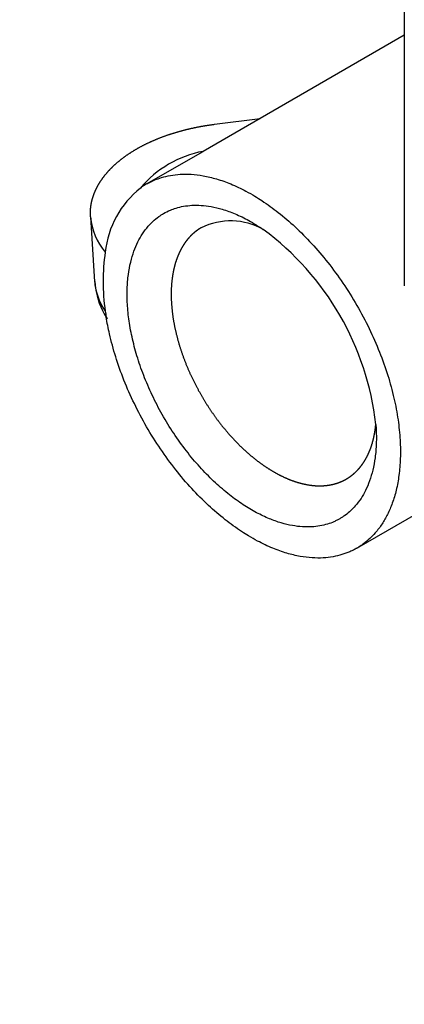
# Model space of a CAD drawing. Units: millimetres. Extents: x 7 to 203, y 4 to 291.
# Drawn here: x 103 to 105, y 99 to 106 of the extents above; entities that cross this region are included whole.
import ezdxf
from ezdxf.enums import TextEntityAlignment as Align

# ---------------------------------------------------------------- set-up
doc = ezdxf.new("R2010")
doc.units = ezdxf.units.MM
doc.layers.add('Layer1', color=7, linetype='Continuous')
doc.layers.add('Layer3', color=7, linetype='Continuous')
doc.styles.add('SEACAD_Arial', font='arial.ttf')
doc.dimstyles.get("Standard").update_dxf_attribs({"dimtxt": 0.18, "dimasz": 0.18, "dimexe": 0.18, "dimexo": 0.0625, "dimgap": 0.09, "dimtad": 0, "dimtih": 1, "dimtoh": 1, "dimdec": 4, "dimzin": 0, "dimdsep": 46, "dimtxsty": 'Standard', "dimcen": 0.09, "dimadec": 0, "dimazin": 0, "dimtfac": 1, "dimtdec": 4, "dimtofl": 0, "dimtmove": 0, "dimatfit": 3, "dimfxl": 0, "dimtolj": 1, "dimtzin": 0, "dimarcsym": 0})

# ---------------------------------------------------------------- blocks, each defined once
blk = doc.blocks.new('DMBLK104')
at = {"layer": 'Layer3', "linetype": 'Continuous'}
for points in [[(49.9078, 138.592), (51.9078, 138.592), (50.9078, 144.592)], [(49.9078, 75.1869), (50.9078, 69.1869), (51.9078, 75.1869)]]:
    blk.add_hatch(color=7, dxfattribs=at).paths.add_polyline_path(points)
at = {"layer": 'Layer3', "color": 7, "linetype": 'Continuous'}
for p, q in [((124.9224, 144.592), (47.9078, 144.592)), ((50.9078, 111.9895), (50.9078, 144.592)), ((50.9078, 69.1869), (50.9078, 101.7895)), ((124.9224, 69.1869), (47.9078, 69.1869))]:
    blk.add_line(p, q, dxfattribs=at)
at = {"layer": 'Layer3', "color": 7, "linetype": 'Continuous', "style": 'SEACAD_Arial'}
blk.add_text('151', height=6, dxfattribs=at).set_placement((43.8643, 109.8895), align=Align.TOP_LEFT)
blk = doc.blocks.new('DMBLK105')
at = {"layer": 'Layer3', "linetype": 'Continuous'}
for points in [[(66.2645, 101.342), (68.2645, 101.342), (67.2645, 107.342)], [(66.2645, 76.842), (67.2645, 70.842), (68.2645, 76.842)]]:
    blk.add_hatch(color=7, dxfattribs=at).paths.add_polyline_path(points)
at = {"layer": 'Layer3', "color": 7, "linetype": 'Continuous'}
for p, q in [((87.0508, 107.342), (64.2645, 107.342)), ((67.2645, 107.342), (67.2645, 94.192)), ((67.2645, 83.992), (67.2645, 70.842)), ((105.6724, 70.842), (64.2645, 70.842))]:
    blk.add_line(p, q, dxfattribs=at)
at = {"layer": 'Layer3', "color": 7, "linetype": 'Continuous', "style": 'SEACAD_Arial'}
blk.add_text('73', height=6, dxfattribs=at).set_placement((62.5689, 92.092), align=Align.TOP_LEFT)

msp = doc.modelspace()

# ---------------------------------------------------------------- linework, layer by layer
at = {"layer": 'Layer1', "color": 7, "linetype": 'Continuous'}
for p, q in [((104.98866, 106.196), (104.98866, 105.51768)), ((104.98866, 105.51768), (104.06283, 104.98314)), ((104.98866, 105.51768), (104.98866, 104.07078)), ((104.06283, 104.98314), (103.69706, 104.77197)), ((103.76904, 104.94558), (104.06283, 104.98314)), ((103.33423, 104.56249), (103.69706, 104.77197)), ((103.33401, 104.56236), (103.33423, 104.56249)), ((102.97364, 104.35117), (102.97364, 104.35129)), ((102.97364, 104.35117), (103.00037, 103.93507)), ((104.98866, 104.07078), (104.98866, 103.90748)), ((103.00082, 103.9355), (103.00564, 103.89372)), ((104.8057, 103.01888), (104.8057, 103.01889)), ((104.6844, 102.22432), (105.32912, 102.59655)), ((104.6844, 102.22432), (104.68401, 102.2241))]:
    msp.add_line(p, q, dxfattribs=at)
for centre, radius in [((124.9224, 107.34202), 29.6), ((124.9224, 107.34202), 28.84567), ((124.9224, 107.34202), 27.56923), ((124.92242, 107.34202), 25)]:
    msp.add_circle(centre, radius, dxfattribs=at)
for centre, radius, start, end in [((103.82588, 104.08916), 0.69486, 100.683653, 139.933874), ((103.55928, 104.1722), 0.45053, 120.000463, 126.057228), ((103.67812, 104.05828), 0.61326, 128.770099, 173.779512), ((103.37425, 104.38586), 0.4021, 184.950114, 220.497753), ((103.87317, 103.89633), 0.42894, 60.687737, 116.070684), ((103.0053, 102.81374), 1.81205, 6.500682, 53.498991), ((104.33444, 103.93622), 1.27992, 171.530585, 188.510143), ((103.3338, 103.95655), 0.33412, 183.685348, 190.838067), ((103.47664, 103.96221), 0.47595, 188.27322, 212.350624), ((103.38765, 103.97052), 0.38965, 191.366373, 215.037272), ((104.69989, 103.97372), 1.64699, 187.919039, 189.301311), ((103.54959, 103.99951), 0.55759, 211.577863, 213.026264)]:
    msp.add_arc(centre, radius, start, end, dxfattribs=at)
for points, degree, knots in [([(102.97364, 104.35129), (102.97319, 104.35821), (102.97303, 104.36525), (102.97258, 104.38415), (102.97431, 104.40354), (102.97559, 104.41781), (102.97818, 104.43253), (102.98157, 104.45177), (102.98731, 104.47134), (102.99153, 104.4857), (102.99719, 104.50041), (103.00458, 104.51961), (103.01443, 104.53893), (103.02166, 104.55309), (103.0304, 104.56747), (103.04178, 104.58619), (103.05567, 104.60485), (103.06584, 104.6185), (103.07754, 104.63223), (103.1043, 104.66361), (103.13776, 104.69326), (103.1706, 104.72237), (103.20963, 104.74932), (103.24768, 104.7756), (103.29128, 104.79939), (103.33352, 104.82243), (103.38054, 104.84274), (103.42584, 104.8623), (103.47512, 104.87898), (103.52233, 104.89496), (103.57276, 104.90804), (103.62755, 104.92225), (103.6854, 104.93271), (103.72635, 104.94011), (103.76904, 104.94558)], 2, [0, 0, 0, 0.0171317, 0.0171317, 0.063935, 0.063935, 0.0990374, 0.0990374, 0.1458407, 0.1458407, 0.1809431, 0.1809431, 0.2277464, 0.2277464, 0.2628488, 0.2628488, 0.3096521, 0.3096521, 0.3447545, 0.3447545, 0.4266602, 0.4266602, 0.5085659, 0.5085659, 0.5904716, 0.5904716, 0.6723772, 0.6723772, 0.7542829, 0.7542829, 0.8361886, 0.8361886, 0.9297951, 0.9297951, 1, 1, 1]), ([(103.33423, 104.56249), (103.34258, 104.5671), (103.35938, 104.57638), (103.39104, 104.59067), (103.43312, 104.60584), (103.48806, 104.61891), (103.55211, 104.62618), (103.62314, 104.62567), (103.70124, 104.61591), (103.78632, 104.59537), (103.878, 104.56257), (103.95978, 104.52367), (104.02553, 104.48633), (104.09593, 104.44201), (104.18362, 104.37851), (104.29068, 104.28645), (104.39692, 104.17935), (104.49985, 104.05846), (104.59694, 103.92578), (104.68576, 103.78395), (104.76418, 103.63612), (104.83054, 103.48569), (104.88376, 103.33611), (104.9234, 103.19055), (104.9496, 103.05179), (104.96303, 102.92202), (104.96478, 102.8028), (104.95619, 102.6951), (104.93875, 102.5993), (104.914, 102.51535), (104.8834, 102.44283), (104.84691, 102.37856), (104.80815, 102.32697), (104.76728, 102.28454), (104.73405, 102.25685), (104.70882, 102.23935), (104.69478, 102.23043), (104.6878, 102.22632), (104.6844, 102.22432)], 3, [0, 0, 0, 0, 0.0084069, 0.0169127, 0.0305886, 0.0477793, 0.06657, 0.0872769, 0.1102394, 0.1357993, 0.1642727, 0.1959164, 0.2154936, 0.2309001, 0.2692334, 0.3107877, 0.3552396, 0.4020762, 0.4506132, 0.5000359, 0.5494585, 0.5979955, 0.6448321, 0.689284, 0.7308383, 0.7691716, 0.8041464, 0.8357901, 0.8642634, 0.8898233, 0.9127858, 0.9334927, 0.9548263, 0.9694725, 0.9853419, 0.9928592, 0.9965245, 1, 1, 1, 1]), ([(104.8057, 103.01888), (104.80626, 103.01092), (104.80918, 102.96978), (104.81008, 102.89834), (104.80293, 102.80807), (104.7883, 102.72777), (104.76756, 102.65741), (104.74191, 102.59662), (104.71133, 102.54275), (104.67884, 102.49951), (104.64458, 102.46394), (104.61672, 102.44074), (104.59558, 102.42606), (104.5837, 102.41853), (104.57481, 102.41324), (104.56578, 102.40819), (104.55332, 102.40166), (104.53004, 102.39069), (104.49375, 102.37733), (104.44567, 102.36588), (104.39198, 102.35979), (104.33245, 102.36021), (104.26699, 102.3684), (104.19567, 102.38561), (104.11883, 102.41311), (104.03705, 102.45201), (103.95124, 102.50324), (103.86267, 102.56738), (103.77292, 102.64455), (103.68388, 102.73432), (103.5976, 102.83565), (103.51622, 102.94686), (103.44178, 103.06574), (103.37605, 103.18965), (103.32043, 103.31573), (103.27581, 103.44111), (103.24259, 103.56311), (103.22063, 103.67942), (103.20937, 103.78819), (103.20791, 103.88812), (103.21511, 103.97839), (103.22972, 104.05869), (103.25047, 104.12905), (103.27612, 104.18984), (103.3067, 104.24371), (103.33919, 104.28695), (103.37488, 104.32401), (103.4083, 104.3514), (103.44644, 104.37592), (103.48343, 104.39421), (103.52631, 104.40961), (103.57236, 104.42058), (103.62605, 104.42667), (103.68558, 104.42625), (103.75104, 104.41806), (103.82448, 104.40035), (103.90571, 104.37077), (103.99451, 104.3278), (104.05259, 104.29016), (104.08317, 104.27035)], 3, [0, 0, 0, 0, 0.0056768, 0.0293262, 0.0507232, 0.0699765, 0.0872597, 0.1027866, 0.1167883, 0.1312138, 0.1411173, 0.151848, 0.1569311, 0.1594095, 0.1618483, 0.1642871, 0.1667655, 0.1718486, 0.1825793, 0.1942033, 0.2069094, 0.2209111, 0.236438, 0.2537212, 0.2729745, 0.2943715, 0.3180209, 0.3439414, 0.3720398, 0.4020975, 0.4337678, 0.4665878, 0.5000067, 0.5334256, 0.5662456, 0.5979158, 0.6279736, 0.656072, 0.6819924, 0.7056418, 0.7270389, 0.7462921, 0.7635754, 0.7791023, 0.793104, 0.8075295, 0.817433, 0.8296312, 0.8381587, 0.8496374, 0.8588849, 0.8705089, 0.883215, 0.8972167, 0.9127436, 0.9300268, 0.9508252, 0.9741092, 1, 1, 1, 1]), ([(103.68466, 104.28163), (103.68151, 104.2798), (103.67873, 104.27812), (103.67607, 104.2765), (103.67285, 104.27445), (103.66723, 104.27088), (103.6612, 104.26664), (103.64973, 104.25859), (103.63849, 104.24907), (103.62577, 104.23829), (103.6137, 104.22568), (103.60474, 104.21633), (103.59607, 104.20575), (103.58464, 104.19181), (103.5741, 104.17592), (103.56629, 104.16415), (103.55893, 104.15108), (103.54923, 104.13384), (103.54068, 104.11464), (103.53433, 104.1004), (103.52862, 104.08485), (103.52109, 104.06436), (103.51495, 104.04194), (103.5104, 104.02532), (103.50663, 104.00743), (103.50167, 103.98388), (103.49829, 103.9585), (103.4958, 103.93972), (103.49422, 103.91975), (103.49055, 103.87345), (103.4923, 103.82337), (103.49404, 103.77338), (103.50131, 103.72039), (103.50852, 103.66791), (103.52118, 103.61331), (103.53361, 103.55967), (103.55126, 103.50483), (103.56846, 103.45138), (103.59047, 103.39762), (103.61175, 103.34564), (103.63733, 103.29416), (103.66189, 103.24473), (103.69018, 103.19648), (103.71715, 103.15048), (103.74726, 103.10617), (103.77579, 103.06418), (103.80689, 103.02426), (103.83621, 102.98662), (103.86757, 102.95129), (103.8986, 102.91633), (103.93135, 102.88406), (103.96537, 102.85055), (104.00089, 102.82047), (104.03759, 102.78939), (104.07545, 102.76251), (104.11434, 102.7349), (104.15391, 102.71227), (104.1943, 102.68919), (104.23482, 102.67182), (104.27585, 102.65423), (104.31637, 102.643), (104.35706, 102.63172), (104.39656, 102.62726), (104.41888, 102.62475), (104.44098, 102.62451), (104.45713, 102.62435), (104.47333, 102.6255), (104.49432, 102.627), (104.51489, 102.63088), (104.52983, 102.63371), (104.5447, 102.63794), (104.56385, 102.64339), (104.58239, 102.65126), (104.59578, 102.65694), (104.60897, 102.66408), (104.62589, 102.67324), (104.64199, 102.68476), (104.65358, 102.69306), (104.66484, 102.7028), (104.67923, 102.71525), (104.69266, 102.72996), (104.70229, 102.7405), (104.7115, 102.75245), (104.72321, 102.76766), (104.73387, 102.78496), (104.74149, 102.79733), (104.7486, 102.81101), (104.75764, 102.82839), (104.76555, 102.84766), (104.7712, 102.8614), (104.77629, 102.87634), (104.78754, 102.90936), (104.79506, 102.94629), (104.7979, 102.96022), (104.80024, 102.97511), (104.80355, 102.99615), (104.8057, 103.01888)], 2, [0, 0, 0, 0.0039062, 0.0039062, 0.0078125, 0.0078125, 0.015625, 0.015625, 0.03125, 0.03125, 0.0491071, 0.0491071, 0.0625, 0.0625, 0.0803571, 0.0803571, 0.09375, 0.09375, 0.1116071, 0.1116071, 0.125, 0.125, 0.1428571, 0.1428571, 0.15625, 0.15625, 0.1741071, 0.1741071, 0.1875, 0.1875, 0.21875, 0.21875, 0.25, 0.25, 0.28125, 0.28125, 0.3125, 0.3125, 0.34375, 0.34375, 0.375, 0.375, 0.40625, 0.40625, 0.4375, 0.4375, 0.46875, 0.46875, 0.5, 0.5, 0.53125, 0.53125, 0.5625, 0.5625, 0.59375, 0.59375, 0.625, 0.625, 0.65625, 0.65625, 0.6875, 0.6875, 0.71875, 0.71875, 0.7366071, 0.7366071, 0.75, 0.75, 0.7678571, 0.7678571, 0.78125, 0.78125, 0.7991071, 0.7991071, 0.8125, 0.8125, 0.8303571, 0.8303571, 0.84375, 0.84375, 0.8616071, 0.8616071, 0.875, 0.875, 0.8928571, 0.8928571, 0.90625, 0.90625, 0.9241071, 0.9241071, 0.9375, 0.9375, 0.96875, 0.96875, 0.98125, 0.98125, 1, 1, 1]), ([(104.68401, 102.2241), (104.68045, 102.22208), (104.67328, 102.21801), (104.6584, 102.21024), (104.63063, 102.19714), (104.58732, 102.18121), (104.52997, 102.16755), (104.46591, 102.16028), (104.39489, 102.16079), (104.31679, 102.17055), (104.23171, 102.19109), (104.14003, 102.22389), (104.05825, 102.26279), (103.9925, 102.30013), (103.92209, 102.34445), (103.83441, 102.40795), (103.72735, 102.50001), (103.62111, 102.60711), (103.51818, 102.728), (103.42109, 102.86068), (103.33227, 103.00251), (103.25385, 103.15034), (103.18749, 103.30076), (103.14267, 103.42675), (103.11361, 103.52619), (103.09691, 103.59306), (103.08393, 103.65342), (103.07767, 103.68958), (103.07456, 103.70753)], 3, [0, 0, 0, 0, 0.0049974, 0.0100761, 0.0204923, 0.0424812, 0.0663008, 0.0923375, 0.1210293, 0.1528466, 0.1882628, 0.2277159, 0.2715619, 0.2986884, 0.3200359, 0.3731512, 0.4307295, 0.4923227, 0.5572203, 0.624474, 0.6929548, 0.7614355, 0.8286892, 0.8935868, 0.9245988, 0.9551918, 0.9777488, 1, 1, 1, 1])]:
    msp.add_open_spline(points, degree=degree, knots=knots, dxfattribs=at)

# ---------------------------------------------------------------- dimensions: what is measured, and where the dimension line sits
at = {"layer": 'Layer3', "color": 7, "linetype": 'Continuous'}
for base, p1, p2, picture, middle, dimtype in [((50.90776, 69.18692), (124.9224, 69.18692), (124.9224, 144.59202), 'DMBLK104', (50.90776, 106.88947), 161), ((67.26453, 70.84202), (87.05075, 107.34202), (105.6724, 70.84202), 'DMBLK105', (67.26453, 89.09202), 160)]:
    dim = msp.add_linear_dim(base=base, p1=p1, p2=p2, angle=90, text='\\A1;<>', dimstyle='Standard', dxfattribs=at)
    dim.commit()
    dim.dimension.update_dxf_attribs({"geometry": picture, "text_midpoint": middle, "dimtype": dimtype})

doc.saveas('drawing.dxf')
